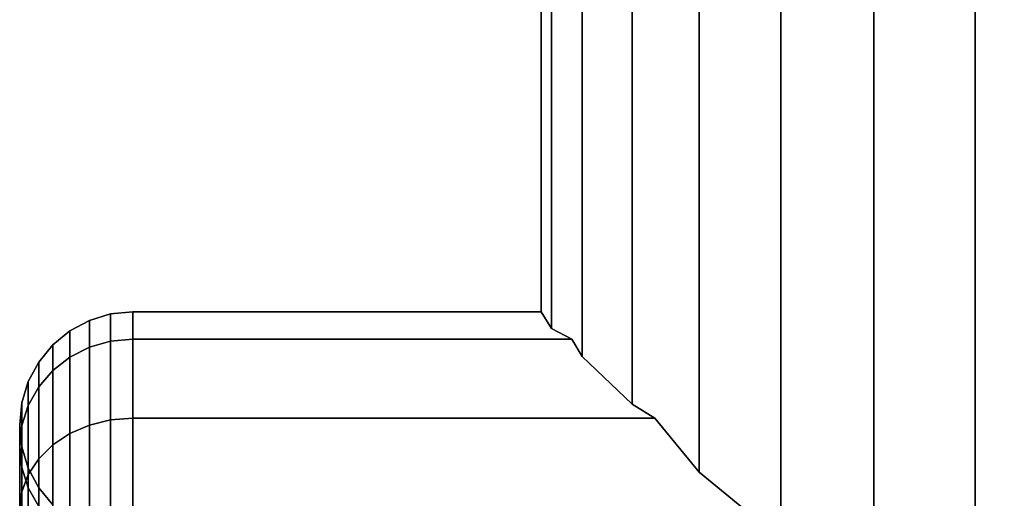
# Model space of a CAD drawing. Extents: x -3515 to 3515, y -3656 to 3516.
# Drawn here: x -330 to -302, y -1154 to -1141 of the extents above; entities that cross this region are included whole.
import ezdxf

# ---------------------------------------------------------------- set-up
doc = ezdxf.new("R2010")
doc.units = 0
doc.layers.add('001', color=4, linetype='CONTINUOUS')

msp = doc.modelspace()

# ---------------------------------------------------------------- linework, layer by layer
at = {"layer": '001', "color": 0}
for points in [[(-302.874319, -887.059981, 2441.158096), (-300, -885.272585, 2440.875), (-300, -1161.843124, 2440.875), (-302.874319, -1160.055728, 2441.158096), (-303.0239, -1160.026814, 2441.172828), (-303.0239, -887.088895, 2441.172828)], [(-302.874319, -887.059981, 2471.591904), (-303.0239, -887.088895, 2471.577172), (-303.0239, -1160.026814, 2471.577172), (-302.874319, -1160.055728, 2471.591904), (-300, -1161.843124, 2471.875), (-300, -885.272585, 2471.875)], [(-303.0239, -887.088895, 2441.172828), (-303.0239, -1160.026814, 2441.172828), (-305.931593, -1158.295715, 2442.054867), (-305.931593, -888.819995, 2442.054867)], [(-305.931593, -888.819995, 2470.695133), (-305.931593, -1158.295715, 2470.695133), (-303.0239, -1160.026814, 2471.577172), (-303.0239, -887.088895, 2471.577172)], [(-308.505648, -891.520274, 2443.430728), (-305.931593, -888.819995, 2442.054867), (-305.931593, -1158.295715, 2442.054867), (-308.505648, -1155.595436, 2443.430728), (-308.611339, -1155.538943, 2443.487221), (-308.611339, -891.576767, 2443.487221)], [(-308.505648, -891.520274, 2469.319272), (-308.611339, -891.576767, 2469.262779), (-308.611339, -1155.538943, 2469.262779), (-308.505648, -1155.595436, 2469.319272), (-305.931593, -1158.295715, 2470.695133), (-305.931593, -888.819995, 2470.695133)], [(-308.611339, -891.576767, 2443.487221), (-308.611339, -1155.538943, 2443.487221), (-310.960155, -1153.611319, 2445.414845), (-310.960155, -893.50439, 2445.414845)], [(-310.960155, -893.50439, 2467.335155), (-310.960155, -1153.611319, 2467.335155), (-308.611339, -1155.538943, 2469.262779), (-308.611339, -891.576767, 2469.262779)], [(-312.236796, -895.059981, 2446.970436), (-310.960155, -893.50439, 2445.414845), (-310.960155, -1153.611319, 2445.414845), (-312.236796, -1152.055728, 2446.970436), (-312.887779, -1151.65156, 2447.763661), (-312.887779, -895.46415, 2447.763661)], [(-312.236796, -895.059981, 2465.779564), (-312.887779, -895.46415, 2464.986339), (-312.887779, -1151.65156, 2464.986339), (-312.236796, -1152.055728, 2465.779564), (-310.960155, -1153.611319, 2467.335155), (-310.960155, -893.50439, 2467.335155)], [(-312.887779, -895.46415, 2447.763661), (-312.887779, -1151.65156, 2447.763661), (-314.320133, -1150.286161, 2450.443407), (-314.320133, -896.829548, 2450.443407)], [(-314.320133, -896.829548, 2462.306593), (-314.320133, -1150.286161, 2462.306593), (-312.887779, -1151.65156, 2464.986339), (-312.887779, -895.46415, 2464.986339)], [(-314.619633, -897.332614, 2451.430728), (-314.320133, -896.829548, 2450.443407), (-314.320133, -1150.286161, 2450.443407), (-314.619633, -1149.783096, 2451.430728), (-315.202172, -1149.478939, 2453.3511), (-315.202172, -897.636771, 2453.3511)], [(-314.619633, -897.332614, 2461.319272), (-315.202172, -897.636771, 2459.3989), (-315.202172, -1149.478939, 2459.3989), (-314.619633, -1149.783096, 2461.319272), (-314.320133, -1150.286161, 2462.306593), (-314.320133, -896.829548, 2462.306593)], [(-315.202172, -897.636771, 2453.3511), (-315.202172, -1149.478939, 2453.3511), (-315.5, -1149, 2456.375), (-315.5, -898.11571, 2456.375)], [(-315.5, -898.11571, 2456.375), (-315.5, -1149, 2456.375), (-315.202172, -1149.478939, 2459.3989), (-315.202172, -897.636771, 2459.3989)], [(-327.884044, -1149.842487, 2461.299974), (-327.884044, -1149.062448, 2456.375), (-328.493721, -1149.247392, 2456.375), (-328.493721, -1150.018379, 2461.242824)], [(-327.884044, -1149.062448, 2456.375), (-327.884044, -1149.842487, 2451.450026), (-328.493721, -1150.018379, 2451.507176), (-328.493721, -1149.247392, 2456.375)], [(-327.25, -1149.783096, 2461.319272), (-327.25, -1149, 2456.375), (-327.884044, -1149.062448, 2456.375), (-327.884044, -1149.842487, 2461.299974)], [(-327.25, -1149, 2456.375), (-327.25, -1149.783096, 2451.430728), (-327.884044, -1149.842487, 2451.450026), (-327.884044, -1149.062448, 2456.375)], [(-314.619633, -1149.783096, 2461.319272), (-315.202172, -1149.478939, 2459.3989), (-315.5, -1149, 2456.375), (-327.25, -1149, 2456.375), (-327.25, -1149.783096, 2461.319272)], [(-315.5, -1149, 2456.375), (-315.202172, -1149.478939, 2453.3511), (-314.619633, -1149.783096, 2451.430728), (-327.25, -1149.783096, 2451.430728), (-327.25, -1149, 2456.375)], [(-328.493721, -1150.018379, 2461.242824), (-328.493721, -1149.247392, 2456.375), (-329.055603, -1149.547724, 2456.375), (-329.055603, -1150.304012, 2461.150016)], [(-328.493721, -1149.247392, 2456.375), (-328.493721, -1150.018379, 2451.507176), (-329.055603, -1150.304012, 2451.599984), (-329.055603, -1149.547724, 2456.375)], [(-329.055603, -1150.304012, 2461.150016), (-329.055603, -1149.547724, 2456.375), (-329.548097, -1149.951903, 2456.375), (-329.548097, -1150.688409, 2461.025118)], [(-329.055603, -1149.547724, 2456.375), (-329.055603, -1150.304012, 2451.599984), (-329.548097, -1150.688409, 2451.724882), (-329.548097, -1149.951903, 2456.375)], [(-327.884044, -1152.106249, 2465.742858), (-327.884044, -1149.842487, 2461.299974), (-328.493721, -1150.018379, 2461.242824), (-328.493721, -1152.255872, 2465.634151)], [(-327.884044, -1149.842487, 2451.450026), (-327.884044, -1152.106249, 2447.007142), (-328.493721, -1152.255872, 2447.115849), (-328.493721, -1150.018379, 2451.507176)], [(-327.25, -1152.055728, 2465.779564), (-327.25, -1149.783096, 2461.319272), (-327.884044, -1149.842487, 2461.299974), (-327.884044, -1152.106249, 2465.742858)], [(-327.25, -1149.783096, 2451.430728), (-327.25, -1152.055728, 2446.970436), (-327.884044, -1152.106249, 2447.007142), (-327.884044, -1149.842487, 2451.450026)], [(-312.236796, -1152.055728, 2465.779564), (-312.887779, -1151.65156, 2464.986339), (-314.320133, -1150.286161, 2462.306593), (-314.619633, -1149.783096, 2461.319272), (-327.25, -1149.783096, 2461.319272), (-327.25, -1152.055728, 2465.779564)], [(-314.619633, -1149.783096, 2451.430728), (-314.320133, -1150.286161, 2450.443407), (-312.887779, -1151.65156, 2447.763661), (-312.236796, -1152.055728, 2446.970436), (-327.25, -1152.055728, 2446.970436), (-327.25, -1149.783096, 2451.430728)], [(-329.548097, -1150.688409, 2461.025118), (-329.548097, -1149.951903, 2456.375), (-329.952276, -1150.444397, 2456.375), (-329.952276, -1151.156799, 2460.872929)], [(-329.548097, -1149.951903, 2456.375), (-329.548097, -1150.688409, 2451.724882), (-329.952276, -1151.156799, 2451.877071), (-329.952276, -1150.444397, 2456.375)], [(-328.493721, -1152.255872, 2465.634151), (-328.493721, -1150.018379, 2461.242824), (-329.055603, -1150.304012, 2461.150016), (-329.055603, -1152.498846, 2465.45762)], [(-328.493721, -1150.018379, 2451.507176), (-328.493721, -1152.255872, 2447.115849), (-329.055603, -1152.498846, 2447.29238), (-329.055603, -1150.304012, 2451.599984)], [(-329.952276, -1151.156799, 2460.872929), (-329.952276, -1150.444397, 2456.375), (-330.252608, -1151.006279, 2456.375), (-330.252608, -1151.69118, 2460.699298)], [(-329.952276, -1150.444397, 2456.375), (-329.952276, -1151.156799, 2451.877071), (-330.252608, -1151.69118, 2452.050702), (-330.252608, -1151.006279, 2456.375)], [(-329.055603, -1152.498846, 2465.45762), (-329.055603, -1150.304012, 2461.150016), (-329.548097, -1150.688409, 2461.025118), (-329.548097, -1152.825834, 2465.22005)], [(-329.055603, -1150.304012, 2451.599984), (-329.055603, -1152.498846, 2447.29238), (-329.548097, -1152.825834, 2447.52995), (-329.548097, -1150.688409, 2451.724882)], [(-329.548097, -1152.825834, 2465.22005), (-329.548097, -1150.688409, 2461.025118), (-329.952276, -1151.156799, 2460.872929), (-329.952276, -1153.22427, 2464.930569)], [(-329.548097, -1150.688409, 2451.724882), (-329.548097, -1152.825834, 2447.52995), (-329.952276, -1153.22427, 2447.819431), (-329.952276, -1151.156799, 2451.877071)], [(-330.252608, -1151.69118, 2460.699298), (-330.252608, -1151.006279, 2456.375), (-330.437552, -1151.615956, 2456.375), (-330.437552, -1152.271018, 2460.510897)], [(-330.252608, -1151.006279, 2456.375), (-330.252608, -1151.69118, 2452.050702), (-330.437552, -1152.271018, 2452.239103), (-330.437552, -1151.615956, 2456.375)], [(-329.952276, -1153.22427, 2464.930569), (-329.952276, -1151.156799, 2460.872929), (-330.252608, -1151.69118, 2460.699298), (-330.252608, -1153.678842, 2464.600303)], [(-329.952276, -1151.156799, 2451.877071), (-329.952276, -1153.22427, 2447.819431), (-330.252608, -1153.678842, 2448.149697), (-330.252608, -1151.69118, 2452.050702)], [(-330.437552, -1152.271018, 2460.510897), (-330.437552, -1151.615956, 2456.375), (-330.5, -1152.25, 2456.375), (-330.5, -1152.874029, 2460.314967)], [(-330.437552, -1151.615956, 2456.375), (-330.437552, -1152.271018, 2452.239103), (-330.5, -1152.874029, 2452.435033), (-330.5, -1152.25, 2456.375)], [(-330.252608, -1153.678842, 2464.600303), (-330.252608, -1151.69118, 2460.699298), (-330.437552, -1152.271018, 2460.510897), (-330.437552, -1154.172081, 2464.241943)], [(-330.252608, -1151.69118, 2452.050702), (-330.252608, -1153.678842, 2448.149697), (-330.437552, -1154.172081, 2448.508057), (-330.437552, -1152.271018, 2452.239103)], [(-327.884044, -1155.632142, 2469.268751), (-327.884044, -1152.106249, 2465.742858), (-328.493721, -1152.255872, 2465.634151), (-328.493721, -1155.740849, 2469.119128)], [(-327.884044, -1152.106249, 2447.007142), (-327.884044, -1155.632142, 2443.481249), (-328.493721, -1155.740849, 2443.630872), (-328.493721, -1152.255872, 2447.115849)], [(-327.25, -1155.595436, 2469.319272), (-327.25, -1152.055728, 2465.779564), (-327.884044, -1152.106249, 2465.742858), (-327.884044, -1155.632142, 2469.268751)], [(-327.25, -1152.055728, 2446.970436), (-327.25, -1155.595436, 2443.430728), (-327.884044, -1155.632142, 2443.481249), (-327.884044, -1152.106249, 2447.007142)], [(-308.505648, -1155.595436, 2469.319272), (-308.611339, -1155.538943, 2469.262779), (-310.960155, -1153.611319, 2467.335155), (-312.236796, -1152.055728, 2465.779564), (-327.25, -1152.055728, 2465.779564), (-327.25, -1155.595436, 2469.319272)], [(-312.236796, -1152.055728, 2446.970436), (-310.960155, -1153.611319, 2445.414845), (-308.611339, -1155.538943, 2443.487221), (-308.505648, -1155.595436, 2443.430728), (-327.25, -1155.595436, 2443.430728), (-327.25, -1152.055728, 2446.970436)], [(-330.5, -1152.874029, 2460.314967), (-330.5, -1152.25, 2456.375), (-330.437552, -1152.884044, 2456.375), (-330.437552, -1153.477041, 2460.119036)], [(-330.5, -1152.25, 2456.375), (-330.5, -1152.874029, 2452.435033), (-330.437552, -1153.477041, 2452.630964), (-330.437552, -1152.884044, 2456.375)], [(-330.437552, -1154.172081, 2464.241943), (-330.437552, -1152.271018, 2460.510897), (-330.5, -1152.874029, 2460.314967), (-330.5, -1154.685033, 2463.869262)], [(-330.437552, -1152.271018, 2452.239103), (-330.437552, -1154.172081, 2448.508057), (-330.5, -1154.685033, 2448.880738), (-330.5, -1152.874029, 2452.435033)], [(-328.493721, -1155.740849, 2469.119128), (-328.493721, -1152.255872, 2465.634151), (-329.055603, -1152.498846, 2465.45762), (-329.055603, -1155.91738, 2468.876154)], [(-328.493721, -1152.255872, 2447.115849), (-328.493721, -1155.740849, 2443.630872), (-329.055603, -1155.91738, 2443.873846), (-329.055603, -1152.498846, 2447.29238)], [(-329.055603, -1155.91738, 2468.876154), (-329.055603, -1152.498846, 2465.45762), (-329.548097, -1152.825834, 2465.22005), (-329.548097, -1156.15495, 2468.549166)], [(-329.055603, -1152.498846, 2447.29238), (-329.055603, -1155.91738, 2443.873846), (-329.548097, -1156.15495, 2444.200834), (-329.548097, -1152.825834, 2447.52995)], [(-330.5, -1154.685033, 2463.869262), (-330.5, -1152.874029, 2460.314967), (-330.437552, -1153.477041, 2460.119036), (-330.437552, -1155.197985, 2463.496581)], [(-330.5, -1152.874029, 2452.435033), (-330.5, -1154.685033, 2448.880738), (-330.437552, -1155.197985, 2449.253419), (-330.437552, -1153.477041, 2452.630964)], [(-330.437552, -1153.477041, 2460.119036), (-330.437552, -1152.884044, 2456.375), (-330.252608, -1153.493721, 2456.375), (-330.252608, -1154.056879, 2459.930636)], [(-330.437552, -1152.884044, 2456.375), (-330.437552, -1153.477041, 2452.630964), (-330.252608, -1154.056879, 2452.819364), (-330.252608, -1153.493721, 2456.375)], [(-329.548097, -1156.15495, 2468.549166), (-329.548097, -1152.825834, 2465.22005), (-329.952276, -1153.22427, 2464.930569), (-329.952276, -1156.444431, 2468.15073)], [(-329.548097, -1152.825834, 2447.52995), (-329.548097, -1156.15495, 2444.200834), (-329.952276, -1156.444431, 2444.59927), (-329.952276, -1153.22427, 2447.819431)], [(-329.952276, -1156.444431, 2468.15073), (-329.952276, -1153.22427, 2464.930569), (-330.252608, -1153.678842, 2464.600303), (-330.252608, -1156.774697, 2467.696158)], [(-329.952276, -1153.22427, 2447.819431), (-329.952276, -1156.444431, 2444.59927), (-330.252608, -1156.774697, 2445.053842), (-330.252608, -1153.678842, 2448.149697)], [(-330.437552, -1155.197985, 2463.496581), (-330.437552, -1153.477041, 2460.119036), (-330.252608, -1154.056879, 2459.930636), (-330.252608, -1155.691225, 2463.138221)], [(-330.437552, -1153.477041, 2452.630964), (-330.437552, -1155.197985, 2449.253419), (-330.252608, -1155.691225, 2449.611779), (-330.252608, -1154.056879, 2452.819364)], [(-330.252608, -1154.056879, 2459.930636), (-330.252608, -1153.493721, 2456.375), (-329.952276, -1154.055603, 2456.375), (-329.952276, -1154.59126, 2459.757005)], [(-330.252608, -1153.493721, 2456.375), (-330.252608, -1154.056879, 2452.819364), (-329.952276, -1154.59126, 2452.992995), (-329.952276, -1154.055603, 2456.375)], [(-330.252608, -1156.774697, 2467.696158), (-330.252608, -1153.678842, 2464.600303), (-330.437552, -1154.172081, 2464.241943), (-330.437552, -1157.133057, 2467.202919)], [(-330.252608, -1153.678842, 2448.149697), (-330.252608, -1156.774697, 2445.053842), (-330.437552, -1157.133057, 2445.547081), (-330.437552, -1154.172081, 2448.508057)], [(-330.437552, -1157.133057, 2467.202919), (-330.437552, -1154.172081, 2464.241943), (-330.5, -1154.685033, 2463.869262), (-330.5, -1157.505738, 2466.689967)], [(-330.437552, -1154.172081, 2448.508057), (-330.437552, -1157.133057, 2445.547081), (-330.5, -1157.505738, 2446.060033), (-330.5, -1154.685033, 2448.880738)], [(-330.252608, -1155.691225, 2463.138221), (-330.252608, -1154.056879, 2459.930636), (-329.952276, -1154.59126, 2459.757005), (-329.952276, -1156.145797, 2462.807955)], [(-330.252608, -1154.056879, 2452.819364), (-330.252608, -1155.691225, 2449.611779), (-329.952276, -1156.145797, 2449.942045), (-329.952276, -1154.59126, 2452.992995)], [(-329.952276, -1154.59126, 2459.757005), (-329.952276, -1154.055603, 2456.375), (-329.548097, -1154.548097, 2456.375), (-329.548097, -1155.05965, 2459.604816)], [(-329.952276, -1154.055603, 2456.375), (-329.952276, -1154.59126, 2452.992995), (-329.548097, -1155.05965, 2453.145184), (-329.548097, -1154.548097, 2456.375)]]:
    msp.add_polyline3d(points, close=True, dxfattribs=at)

doc.saveas('drawing.dxf')
